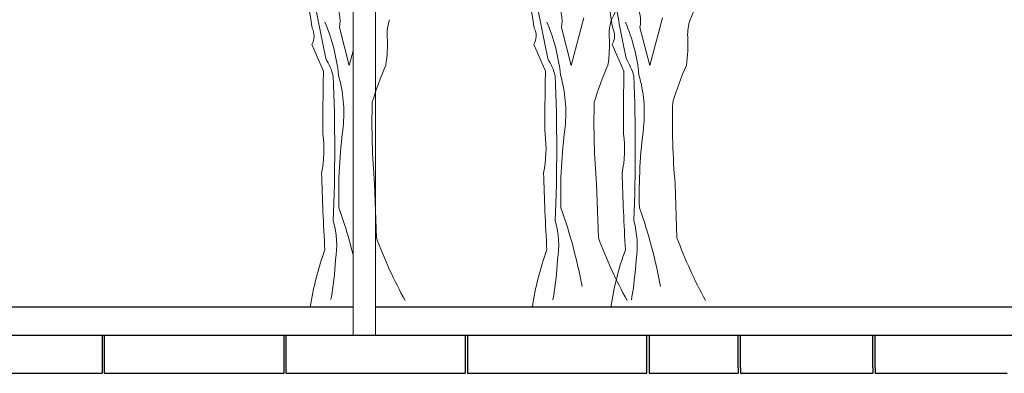
# Model space of a CAD drawing. Units: millimetres. Extents: x 257637 to 999186, y -524375 to -216152.
# Drawn here: x 284752 to 289143, y -426418 to -424840 of the extents above; entities that cross this region are included whole.
import ezdxf

# ---------------------------------------------------------------- set-up
doc = ezdxf.new("R2010")
doc.units = ezdxf.units.MM
doc.header["$MEASUREMENT"] = 0
for name, color, linetype, lineweight in [('Layer1', 1, 'Continuous', 9), ('Layer6', 6, 'Continuous', 5), ('Layer8', 8, 'Continuous', 25), ('layer9', 9, 'Continuous', 30)]:
    doc.layers.add(name, color=color, linetype=linetype, lineweight=lineweight)

msp = doc.modelspace()

# ---------------------------------------------------------------- linework, layer by layer
at = {"layer": 'Layer1'}
for p, q in [((286221.6, -425045.3), (286177.7, -424875.9)), ((286106.5, -425070.4), (286054.3, -424951.2)), ((286239.1, -424979.1), (286221.6, -425045.3)), ((287096.7, -425070.4), (287044.4, -424951.2)), ((286334.5, -425572.4), (286342.9, -425813))]:
    msp.add_line(p, q, dxfattribs=at)
for points in [[(288127.8, -423911.7, 0.087677), (287912.4, -423995.3, 0.246613), (287864.3, -424012.1, -0.059418), (287755.5, -424097.8, 0.132263), (287634.2, -424265.2, 0.073013), (287510.8, -424501.5, 0.098373), (287498.3, -424551.7, -0.036575), (287391.6, -424840.4, 0.099014), (287381.1, -424917.7, -0.049866), (287374.9, -425043.2, 0.029373), (287314.2, -425208.5, 0.029037), (287324.7, -425572.4), (287333, -425813, 0.03653), (287460.6, -426093.2)], [(288477.9, -423911.7, 0.087677), (288262.5, -423995.3, 0.246613), (288214.4, -424012.1, -0.059418), (288105.6, -424097.8, 0.132263), (287984.3, -424265.2, 0.073013), (287860.9, -424501.5, 0.098373), (287848.4, -424551.7, -0.036575), (287741.7, -424840.4, 0.099014), (287731.2, -424917.7, -0.049866), (287725, -425043.2, 0.029373), (287664.3, -425208.5, 0.029037), (287674.8, -425572.4), (287683.1, -425813, 0.03653), (287810.7, -426093.2)], [(287388.2, -426122.5, -0.050018), (287453, -425867.3, -0.006073), (287438.4, -425524.3, 0.083801), (287444.7, -425350.7, -0.007568), (287446.8, -425070.4), (287394.5, -424951.2, 0.257843), (287396.6, -424878, 0.011612), (287338, -424562.2)], [(287038.1, -424658.4, 0.005661), (287107.1, -425014, -0.062256), (287140.6, -425091.4, -0.019409), (287140.6, -425737.7, -0.107346), (287151, -425911.3, -0.024567), (287130.1, -426089.1)], [(287388.2, -424658.4, 0.005661), (287457.2, -425014, -0.062256), (287490.7, -425091.4, -0.019409), (287490.7, -425737.7, -0.107346), (287501.2, -425911.3, -0.024567), (287480.2, -426089.1)], [(287268.2, -424832), (287211.7, -425045.3), (287167.8, -424875.9, 0.219635), (287142.7, -424760.9)], [(287618.3, -424832), (287561.8, -425045.3), (287517.9, -424875.9, 0.219635), (287492.8, -424760.9)], [(287102.9, -424850.8, -0.076859), (287163.6, -425087.2, -0.093506), (287184.5, -425319.3, 0.040573), (287165.7, -425679.1, -0.038879), (287259.8, -426030.5)], [(287453, -424850.8, -0.076859), (287513.7, -425087.2, -0.093506), (287534.6, -425319.3, 0.040573), (287515.8, -425679.1, -0.038879), (287609.9, -426030.5)]]:
    msp.add_lwpolyline(points, format="xyb", dxfattribs=at)
for centre, radius, start, end in [((279228.2, -425980.8), 6916.7, 9.17449, 11.83563), ((280218.3, -425980.8), 6916.7, 9.17449, 11.83563), ((301784.9, -421788.1), 15996.6, 190.3368, 191.63419), ((286040.5, -424845.6), 140.5, 347.5331, 37.083), ((286589.7, -424905.2), 199.1, 160.9946, 183.6133), ((285989, -424912.7), 75.7, 329.4466, 27.2802), ((285378.9, -425165.1), 798.4, 5.6035, 23.1836), ((286979.2, -424912.7), 75.7, 329.4466, 27.2802), ((285760.3, -424949.1), 631.5, 351.4281, 2.8471), ((285824.2, -425186.5), 339.9, 16.2604, 30.51), ((287759.6, -425641.7), 1499.4, 156.4774, 163.2073), ((295363.2, -425279.7), 9259, 178.70517, 180.43968), ((277828.7, -425414.5), 8328, 357.77615, 2.22385), ((285568.6, -425258.7), 628.7, 354.464, 15.8318), ((296353.3, -425279.7), 9259, 178.70517, 180.43968), ((289460.1, -425300.5), 3137.3, 178.3195, 184.9725), ((288398.1, -425615), 2223.4, 172.3579, 181.6515), ((285587, -425418.9), 521.9, 348.3494, 7.5105), ((286577.2, -425418.9), 521.9, 348.3494, 7.5105), ((300226, -425093.1), 14134.4, 181.74816, 183.13997), ((301216.1, -425093.1), 14134.4, 181.74816, 183.13997), ((283966.5, -426459.1), 2342.7, 14.0538, 19.4481), ((285756, -425848.5), 409.7, 351.1934, 15.7014), ((288322.3, -425081.1), 2110.4, 200.292, 208.6603), ((287352.6, -426318.2), 1319.3, 160.0161, 171.4699), ((288342.8, -426318.2), 1319.3, 160.0161, 171.4699), ((284342.3, -425787.4), 1822.8, 350.4756, 356.1047)]:
    msp.add_arc(centre, radius, start, end, dxfattribs=at)
at = {"layer": 'Layer6'}
for p, q in [((286239.1, -426247.5), (286239.1, -424322.5)), ((286339.1, -424322.3), (286339.1, -426247.5))]:
    msp.add_line(p, q, dxfattribs=at)
at = {"layer": 'Layer8', "linetype": 'ByBlock'}
for p, q in [((280805.3, -426247.5), (356430.2, -426247.5)), ((285119.1, -426247.5), (285119.1, -426417.5)), ((285129.1, -426247.5), (285129.1, -426417.5)), ((285929.1, -426247.5), (285929.1, -426417.5)), ((285939.1, -426247.5), (285939.1, -426417.5)), ((286739.1, -426247.5), (286739.1, -426417.5)), ((286749.1, -426247.5), (286749.1, -426417.5)), ((287549.1, -426417.5), (287549.1, -426247.5)), ((287559.1, -426247.5), (287559.1, -426417.5)), ((287956.4, -426392.5), (287956.4, -426247.5)), ((287966.4, -426392.5), (287966.4, -426247.5)), ((288556.4, -426392.5), (288556.4, -426247.5)), ((288566.4, -426392.5), (288566.4, -426247.5)), ((284319.1, -426417.5), (285119.1, -426417.5)), ((285129.1, -426417.5), (285929.1, -426417.5)), ((285939.1, -426417.5), (286739.1, -426417.5)), ((286749.1, -426417.5), (287549.1, -426417.5)), ((287559.1, -426417.5), (287956.4, -426417.5)), ((287956.4, -426392.5), (287956.4, -426417.5)), ((287966.4, -426392.5), (287966.4, -426417.5)), ((287966.4, -426417.5), (288556.4, -426417.5)), ((288556.4, -426392.5), (288556.4, -426417.5)), ((288566.4, -426392.5), (288566.4, -426417.5)), ((288566.4, -426417.5), (289156.4, -426417.5))]:
    msp.add_line(p, q, dxfattribs=at)
at = {"layer": 'layer9'}
for p, q in [((286239.1, -426122.5), (272669.1, -426122.5)), ((342671.3, -426122.5), (286339.1, -426122.5))]:
    msp.add_line(p, q, dxfattribs=at)

doc.saveas('drawing.dxf')
